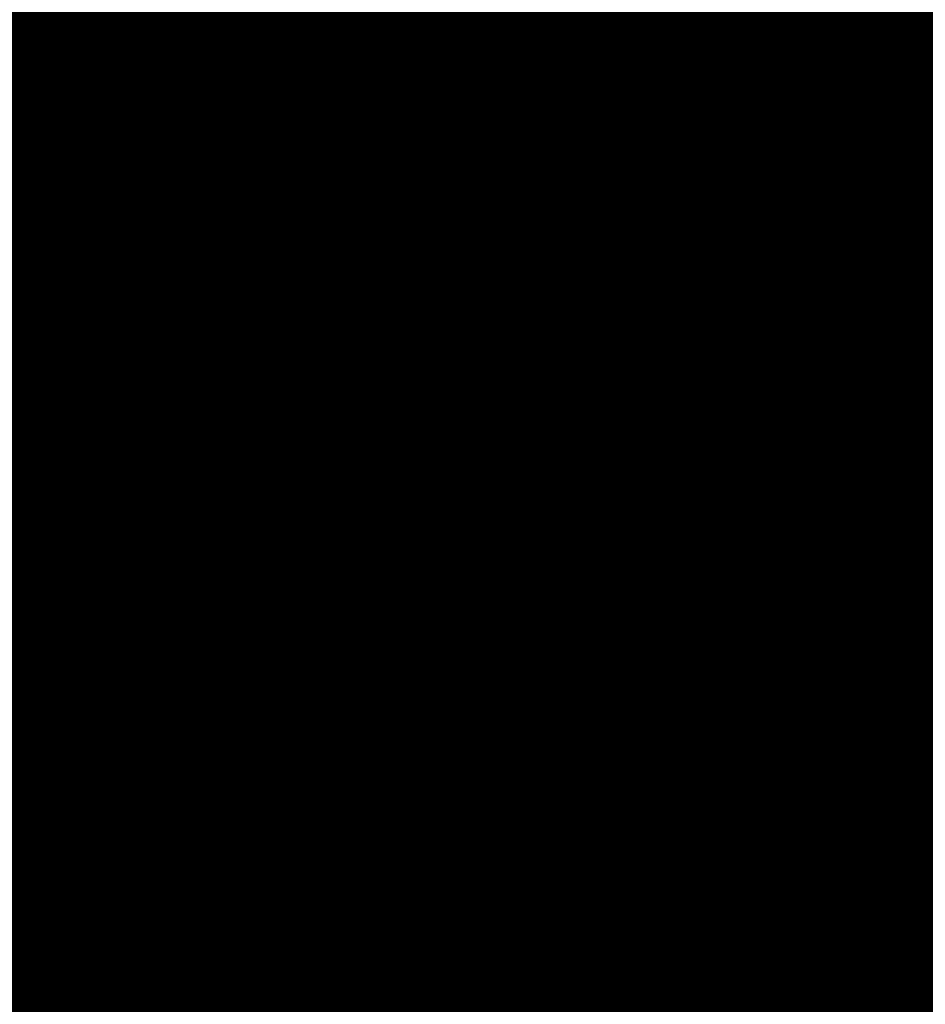
# Model space of a CAD drawing. Units: metres. Extents: x 1042242 to 1063895, y 874596 to 1073073.
# Drawn here: x 1046475 to 1046477, y 1070285 to 1070286 of the extents above; entities that cross this region are included whole.
import ezdxf

# ---------------------------------------------------------------- set-up
doc = ezdxf.new("R2010")
doc.units = ezdxf.units.M
for name, color, linetype in [('AecObjExplode_Layout1_Vport_BA2', 7, 'Continuous'), ('AecObjExplode_Layout1_Vport_C27', 7, 'Continuous'), ('AecObjExplode_Layout1_Vport_C3A', 7, 'Continuous'), ('AecObjExplode_Layout1_Vport_C44', 7, 'Continuous'), ('AecObjExplode_Layout1_Vport_CA5', 7, 'Continuous'), ('AecObjExplode_Layout1_Vport_CA8', 7, 'Continuous'), ('AecObjExplode_Layout1_Vport_CAB', 7, 'Continuous'), ('AecObjExplode_Layout1_Vport_CAE', 7, 'Continuous'), ('C-TOPO-MAJR', 254, 'Continuous'), ('C-TOPO-MINR', 253, 'Continuous')]:
    doc.layers.add(name, color=color, linetype=linetype)
doc.styles.get("Standard").update_dxf_attribs({"font": 'simplex.shx'})

# ---------------------------------------------------------------- blocks, each defined once
blk = doc.blocks.new('AecObjExplode_Layout1_Vport_BA2')
at = {"layer": 'C-TOPO-MINR', "color": 253, "linetype": 'Continuous', "lineweight": -3}
for points, elevation in [([(1046478.2239, 1070288.7753), (1046477.4626, 1070289.1481), (1046476.5328, 1070289.6309), (1046475.5617, 1070290.1368), (1046474.6767, 1070290.5788), (1046474.1163, 1070290.828), (1046473.8249, 1070290.9248), (1046473.7072, 1070290.9359), (1046473.6744, 1070290.9234), (1046473.6503, 1070290.8944), (1046473.6215, 1070290.7969), (1046473.6214, 1070290.5647), (1046473.6872, 1070290.1301), (1046473.8439, 1070289.4617), (1046474.0425, 1070288.7527), (1046474.2392, 1070288.1085), (1046474.3902, 1070287.6342), (1046474.5645, 1070287.2036), (1046474.9903, 1070286.1964), (1046475.636, 1070284.6851), (1046476.4701, 1070282.7423)], 94.2), ([(1046478.2729, 1070287.8729), (1046477.5328, 1070288.2737), (1046476.7562, 1070288.6907), (1046476.0416, 1070289.0497), (1046475.5805, 1070289.2453), (1046475.3322, 1070289.3138), (1046475.2251, 1070289.3132), (1046475.1913, 1070289.2973), (1046475.164, 1070289.2643), (1046475.1313, 1070289.1538), (1046475.1312, 1070288.8904), (1046475.2058, 1070288.3975), (1046475.3835, 1070287.6395), (1046475.6087, 1070286.8354), (1046475.8318, 1070286.1047), (1046476.0031, 1070285.5669), (1046476.1786, 1070285.1283), (1046476.5928, 1070284.1448)], 94.4)]:
    blk.add_lwpolyline(points, dxfattribs=dict(at, elevation=elevation))
at = {"layer": 'C-TOPO-MINR', "color": 253, "linetype": 'Continuous', "lineweight": -3, "insert": (1046488.5841, 1070283.0113, 94.8), "char_height": 80.00003, "width": 323.200126, "attachment_point": 5, "rotation": 21.2732, "bg_fill": 3, "box_fill_scale": 1.0125, "bg_fill_color": 256, "bg_fill_true_color": 13158600, "bg_fill_transparency": 0}
blk.add_mtext('94.80', dxfattribs=at)
at = {"layer": 'C-TOPO-MINR', "color": 253, "linetype": 'Continuous', "lineweight": -3, "insert": (1046513.0197, 1070292.0277, 95.8), "char_height": 80.00003, "width": 323.200126, "attachment_point": 5, "rotation": 342.1636, "bg_fill": 3, "box_fill_scale": 1.0125, "bg_fill_color": 256, "bg_fill_true_color": 13158600, "bg_fill_transparency": 0}
blk.add_mtext('95.80', dxfattribs=at)
at = {"layer": 'C-TOPO-MAJR', "color": 254, "linetype": 'Continuous', "lineweight": -3, "insert": (1046490.2135, 1070336.7333, 92), "char_height": 80.00003, "width": 323.200126, "attachment_point": 5, "rotation": 329.1861, "bg_fill": 3, "box_fill_scale": 1.0125, "bg_fill_color": 256, "bg_fill_true_color": 13158600, "bg_fill_transparency": 0}
blk.add_mtext('92.00', dxfattribs=at)
at = {"layer": 'C-TOPO-MAJR', "color": 254, "linetype": 'Continuous', "lineweight": -3, "insert": (1046536.1695, 1070334.6348, 90), "char_height": 80.00003, "width": 323.200126, "attachment_point": 5, "rotation": 299.5508, "bg_fill": 3, "box_fill_scale": 1.0125, "bg_fill_color": 256, "bg_fill_true_color": 13158600, "bg_fill_transparency": 0}
blk.add_mtext('90.00', dxfattribs=at)
at = {"layer": 'C-TOPO-MAJR', "color": 254, "linetype": 'Continuous', "lineweight": -3, "insert": (1046537.353, 1070335.4713, 89.8), "char_height": 80.00003, "width": 323.200126, "attachment_point": 5, "rotation": 303.9505, "bg_fill": 3, "box_fill_scale": 1.0125, "bg_fill_color": 256, "bg_fill_true_color": 13158600, "bg_fill_transparency": 0}
blk.add_mtext('89.80', dxfattribs=at)
at = {"layer": 'C-TOPO-MAJR', "color": 254, "linetype": 'Continuous', "lineweight": -3, "insert": (1046535.0039, 1070333.811, 90.2), "char_height": 80.00003, "width": 323.200126, "attachment_point": 5, "rotation": 303.0795, "bg_fill": 3, "box_fill_scale": 1.0125, "bg_fill_color": 256, "bg_fill_true_color": 13158600, "bg_fill_transparency": 0}
blk.add_mtext('90.20', dxfattribs=at)
at = {"layer": 'C-TOPO-MINR', "color": 253, "linetype": 'Continuous', "lineweight": -3, "insert": (1046516.3961, 1070324.5737, 92.8), "char_height": 80.00003, "width": 323.200126, "attachment_point": 5, "rotation": 10.7974, "bg_fill": 3, "box_fill_scale": 1.0125, "bg_fill_color": 256, "bg_fill_true_color": 13158600, "bg_fill_transparency": 0}
blk.add_mtext('92.80', dxfattribs=at)
at = {"layer": 'C-TOPO-MAJR', "color": 254, "linetype": 'Continuous', "lineweight": -3, "insert": (1046516.6517, 1070322.2874, 93), "char_height": 80.00003, "width": 323.200126, "attachment_point": 5, "rotation": 24.1015, "bg_fill": 3, "box_fill_scale": 1.0125, "bg_fill_color": 256, "bg_fill_true_color": 13158600, "bg_fill_transparency": 0}
blk.add_mtext('93.00', dxfattribs=at)
at = {"layer": 'C-TOPO-MINR', "color": 253, "linetype": 'Continuous', "lineweight": -3, "insert": (1046517.4555, 1070311.3055, 93.8), "char_height": 80.00003, "width": 323.200126, "attachment_point": 5, "rotation": 353.4132, "bg_fill": 3, "box_fill_scale": 1.0125, "bg_fill_color": 256, "bg_fill_true_color": 13158600, "bg_fill_transparency": 0}
blk.add_mtext('93.80', dxfattribs=at)
at = {"layer": 'C-TOPO-MINR', "color": 253, "linetype": 'Continuous', "lineweight": -3, "insert": (1046489.8628, 1070304.9539, 93.2), "char_height": 80.00003, "width": 323.200126, "attachment_point": 5, "rotation": 50.9441, "bg_fill": 3, "box_fill_scale": 1.0125, "bg_fill_color": 256, "bg_fill_true_color": 13158600, "bg_fill_transparency": 0}
blk.add_mtext('93.20', dxfattribs=at)
at = {"layer": 'C-TOPO-MINR', "color": 253, "linetype": 'Continuous', "lineweight": -3, "insert": (1046482.1178, 1070295.8271, 93.6), "char_height": 80.00003, "width": 323.200126, "attachment_point": 5, "rotation": 10.764, "bg_fill": 3, "box_fill_scale": 1.0125, "bg_fill_color": 256, "bg_fill_true_color": 13158600, "bg_fill_transparency": 0}
blk.add_mtext('93.60', dxfattribs=at)
at = {"layer": 'C-TOPO-MAJR', "color": 254, "linetype": 'Continuous', "lineweight": -3, "insert": (1046485.5389, 1070290.8637, 94), "char_height": 80.00003, "width": 323.200126, "attachment_point": 5, "rotation": 23.9593, "bg_fill": 3, "box_fill_scale": 1.0125, "bg_fill_color": 256, "bg_fill_true_color": 13158600, "bg_fill_transparency": 0}
blk.add_mtext('94.00', dxfattribs=at)
at = {"layer": 'C-TOPO-MINR', "color": 253, "linetype": 'Continuous', "lineweight": -3, "insert": (1046480.3385, 1070301.9932, 93.2), "char_height": 80.00003, "width": 323.200126, "attachment_point": 5, "rotation": 12.2914, "bg_fill": 3, "box_fill_scale": 1.0125, "bg_fill_color": 256, "bg_fill_true_color": 13158600, "bg_fill_transparency": 0}
blk.add_mtext('93.20', dxfattribs=at)
at = {"layer": 'C-TOPO-MINR', "color": 253, "linetype": 'Continuous', "lineweight": -3, "insert": (1046475.2518, 1070309.3944, 92.8), "char_height": 80.00003, "width": 323.200126, "attachment_point": 5, "rotation": 41.1074, "bg_fill": 3, "box_fill_scale": 1.0125, "bg_fill_color": 256, "bg_fill_true_color": 13158600, "bg_fill_transparency": 0}
blk.add_mtext('92.80', dxfattribs=at)
at = {"layer": 'C-TOPO-MINR', "color": 253, "linetype": 'Continuous', "lineweight": -3, "insert": (1046544.0896, 1070290.8279, 92.8), "char_height": 80.00003, "width": 323.200126, "attachment_point": 5, "rotation": 356.6032, "bg_fill": 3, "box_fill_scale": 1.0125, "bg_fill_color": 256, "bg_fill_true_color": 13158600, "bg_fill_transparency": 0}
blk.add_mtext('92.80', dxfattribs=at)
at = {"layer": 'C-TOPO-MINR', "color": 253, "linetype": 'Continuous', "lineweight": -3, "insert": (1046545.9227, 1070296.4652, 92.4), "char_height": 80.00003, "width": 323.200126, "attachment_point": 5, "rotation": 8.7234, "bg_fill": 3, "box_fill_scale": 1.0125, "bg_fill_color": 256, "bg_fill_true_color": 13158600, "bg_fill_transparency": 0}
blk.add_mtext('92.40', dxfattribs=at)
at = {"layer": 'C-TOPO-MAJR', "color": 254, "linetype": 'Continuous', "lineweight": -3, "insert": (1046546.996, 1070300.5967, 92), "char_height": 80.00003, "width": 323.200126, "attachment_point": 5, "rotation": 12.2648, "bg_fill": 3, "box_fill_scale": 1.0125, "bg_fill_color": 256, "bg_fill_true_color": 13158600, "bg_fill_transparency": 0}
blk.add_mtext('92.00', dxfattribs=at)
at = {"layer": 'C-TOPO-MINR', "color": 253, "linetype": 'Continuous', "lineweight": -3, "insert": (1046530.3199, 1070296.2135, 95.4), "char_height": 80.00003, "width": 323.200126, "attachment_point": 5, "rotation": 309.4774, "bg_fill": 3, "box_fill_scale": 1.0125, "bg_fill_color": 256, "bg_fill_true_color": 13158600, "bg_fill_transparency": 0}
blk.add_mtext('95.40', dxfattribs=at)
at = {"layer": 'C-TOPO-MAJR', "color": 254, "linetype": 'Continuous', "lineweight": -3, "insert": (1046525.1737, 1070290.6101, 96), "char_height": 80.00003, "width": 323.200126, "attachment_point": 5, "rotation": 321.3027, "bg_fill": 3, "box_fill_scale": 1.0125, "bg_fill_color": 256, "bg_fill_true_color": 13158600, "bg_fill_transparency": 0}
blk.add_mtext('96.00', dxfattribs=at)
at = {"layer": 'C-TOPO-MINR', "color": 253, "linetype": 'Continuous', "lineweight": -3, "insert": (1046492.4347, 1070300.5871, 93.6), "char_height": 80.00003, "width": 323.200126, "attachment_point": 5, "rotation": 50.9309, "bg_fill": 3, "box_fill_scale": 1.0125, "bg_fill_color": 256, "bg_fill_true_color": 13158600, "bg_fill_transparency": 0}
blk.add_mtext('93.60', dxfattribs=at)
at = {"layer": 'C-TOPO-MINR', "color": 253, "linetype": 'Continuous', "lineweight": -3, "insert": (1046534.9356, 1070266.4555, 95.8), "char_height": 80.00003, "width": 323.200126, "attachment_point": 5, "rotation": 31.1813, "bg_fill": 3, "box_fill_scale": 1.0125, "bg_fill_color": 256, "bg_fill_true_color": 13158600, "bg_fill_transparency": 0}
blk.add_mtext('95.80', dxfattribs=at)
at = {"layer": 'C-TOPO-MINR', "color": 253, "linetype": 'Continuous', "lineweight": -3}
for points, elevation in [([(1046478.2239, 1070288.7753), (1046477.4626, 1070289.1481), (1046476.5328, 1070289.6309), (1046475.5617, 1070290.1368), (1046474.6767, 1070290.5788), (1046474.1163, 1070290.828), (1046473.8249, 1070290.9248), (1046473.7072, 1070290.9359), (1046473.6744, 1070290.9234), (1046473.6503, 1070290.8944), (1046473.6215, 1070290.7969), (1046473.6214, 1070290.5647), (1046473.6872, 1070290.1301), (1046473.8439, 1070289.4617), (1046474.0425, 1070288.7527), (1046474.2392, 1070288.1085), (1046474.3902, 1070287.6342), (1046474.5645, 1070287.2036), (1046474.9903, 1070286.1964), (1046475.636, 1070284.6851), (1046476.4701, 1070282.7423)], 94.2), ([(1046478.2729, 1070287.8729), (1046477.5328, 1070288.2737), (1046476.7562, 1070288.6907), (1046476.0416, 1070289.0497), (1046475.5805, 1070289.2453), (1046475.3322, 1070289.3138), (1046475.2251, 1070289.3132), (1046475.1913, 1070289.2973), (1046475.164, 1070289.2643), (1046475.1313, 1070289.1538), (1046475.1312, 1070288.8904), (1046475.2058, 1070288.3975), (1046475.3835, 1070287.6395), (1046475.6087, 1070286.8354), (1046475.8318, 1070286.1047), (1046476.0031, 1070285.5669), (1046476.1786, 1070285.1283), (1046476.5928, 1070284.1448)], 94.4)]:
    blk.add_lwpolyline(points, dxfattribs=dict(at, elevation=elevation))
blk = doc.blocks.new('AecObjExplode_Layout1_Vport_C27')
at = {"layer": 'C-TOPO-MINR', "color": 253, "linetype": 'Continuous', "lineweight": -3}
for points, elevation in [([(1046478.2239, 1070288.7753), (1046477.4626, 1070289.1481), (1046476.5328, 1070289.6309), (1046475.5617, 1070290.1368), (1046474.6767, 1070290.5788), (1046474.1163, 1070290.828), (1046473.8249, 1070290.9248), (1046473.7072, 1070290.9359), (1046473.6744, 1070290.9234), (1046473.6503, 1070290.8944), (1046473.6215, 1070290.7969), (1046473.6214, 1070290.5647), (1046473.6872, 1070290.1301), (1046473.8439, 1070289.4617), (1046474.0425, 1070288.7527), (1046474.2392, 1070288.1085), (1046474.3902, 1070287.6342), (1046474.5645, 1070287.2036), (1046474.9903, 1070286.1964), (1046475.636, 1070284.6851), (1046476.4701, 1070282.7423)], 94.2), ([(1046478.2239, 1070288.7753), (1046477.4626, 1070289.1481), (1046476.5328, 1070289.6309), (1046475.5617, 1070290.1368), (1046474.6767, 1070290.5788), (1046474.1163, 1070290.828), (1046473.8249, 1070290.9248), (1046473.7072, 1070290.9359), (1046473.6744, 1070290.9234), (1046473.6503, 1070290.8944), (1046473.6215, 1070290.7969), (1046473.6214, 1070290.5647), (1046473.6872, 1070290.1301), (1046473.8439, 1070289.4617), (1046474.0425, 1070288.7527), (1046474.2392, 1070288.1085), (1046474.3902, 1070287.6342), (1046474.5645, 1070287.2036), (1046474.9903, 1070286.1964), (1046475.636, 1070284.6851), (1046476.4701, 1070282.7423)], 94.2), ([(1046478.2729, 1070287.8729), (1046477.5328, 1070288.2737), (1046476.7562, 1070288.6907), (1046476.0416, 1070289.0497), (1046475.5805, 1070289.2453), (1046475.3322, 1070289.3138), (1046475.2251, 1070289.3132), (1046475.1913, 1070289.2973), (1046475.164, 1070289.2643), (1046475.1313, 1070289.1538), (1046475.1312, 1070288.8904), (1046475.2058, 1070288.3975), (1046475.3835, 1070287.6395), (1046475.6087, 1070286.8354), (1046475.8318, 1070286.1047), (1046476.0031, 1070285.5669), (1046476.1786, 1070285.1283), (1046476.5928, 1070284.1448)], 94.4), ([(1046478.2729, 1070287.8729), (1046477.5328, 1070288.2737), (1046476.7562, 1070288.6907), (1046476.0416, 1070289.0497), (1046475.5805, 1070289.2453), (1046475.3322, 1070289.3138), (1046475.2251, 1070289.3132), (1046475.1913, 1070289.2973), (1046475.164, 1070289.2643), (1046475.1313, 1070289.1538), (1046475.1312, 1070288.8904), (1046475.2058, 1070288.3975), (1046475.3835, 1070287.6395), (1046475.6087, 1070286.8354), (1046475.8318, 1070286.1047), (1046476.0031, 1070285.5669), (1046476.1786, 1070285.1283), (1046476.5928, 1070284.1448)], 94.4)]:
    blk.add_lwpolyline(points, dxfattribs=dict(at, elevation=elevation))
blk = doc.blocks.new('AecObjExplode_Layout1_Vport_C3A')
at = {"layer": 'C-TOPO-MINR', "color": 253, "linetype": 'Continuous', "lineweight": -3}
for points, elevation in [([(1046478.2239, 1070288.7753), (1046477.4626, 1070289.1481), (1046476.5328, 1070289.6309), (1046475.5617, 1070290.1368), (1046474.6767, 1070290.5788), (1046474.1163, 1070290.828), (1046473.8249, 1070290.9248), (1046473.7072, 1070290.9359), (1046473.6744, 1070290.9234), (1046473.6503, 1070290.8944), (1046473.6215, 1070290.7969), (1046473.6214, 1070290.5647), (1046473.6872, 1070290.1301), (1046473.8439, 1070289.4617), (1046474.0425, 1070288.7527), (1046474.2392, 1070288.1085), (1046474.3902, 1070287.6342), (1046474.5645, 1070287.2036), (1046474.9903, 1070286.1964), (1046475.636, 1070284.6851), (1046476.4701, 1070282.7423)], 94.2), ([(1046478.2729, 1070287.8729), (1046477.5328, 1070288.2737), (1046476.7562, 1070288.6907), (1046476.0416, 1070289.0497), (1046475.5805, 1070289.2453), (1046475.3322, 1070289.3138), (1046475.2251, 1070289.3132), (1046475.1913, 1070289.2973), (1046475.164, 1070289.2643), (1046475.1313, 1070289.1538), (1046475.1312, 1070288.8904), (1046475.2058, 1070288.3975), (1046475.3835, 1070287.6395), (1046475.6087, 1070286.8354), (1046475.8318, 1070286.1047), (1046476.0031, 1070285.5669), (1046476.1786, 1070285.1283), (1046476.5928, 1070284.1448)], 94.4)]:
    blk.add_lwpolyline(points, dxfattribs=dict(at, elevation=elevation))
at = {"layer": 'C-TOPO-MINR', "color": 253, "linetype": 'Continuous', "lineweight": -3, "insert": (1046488.5841, 1070283.0113, 94.8), "char_height": 80.00003, "width": 323.200126, "attachment_point": 5, "rotation": 21.2732, "bg_fill": 3, "box_fill_scale": 1.0125, "bg_fill_color": 256, "bg_fill_true_color": 13158600, "bg_fill_transparency": 0}
blk.add_mtext('94.80', dxfattribs=at)
at = {"layer": 'C-TOPO-MINR', "color": 253, "linetype": 'Continuous', "lineweight": -3, "insert": (1046513.0197, 1070292.0277, 95.8), "char_height": 80.00003, "width": 323.200126, "attachment_point": 5, "rotation": 342.1636, "bg_fill": 3, "box_fill_scale": 1.0125, "bg_fill_color": 256, "bg_fill_true_color": 13158600, "bg_fill_transparency": 0}
blk.add_mtext('95.80', dxfattribs=at)
at = {"layer": 'C-TOPO-MAJR', "color": 254, "linetype": 'Continuous', "lineweight": -3, "insert": (1046490.2135, 1070336.7333, 92), "char_height": 80.00003, "width": 323.200126, "attachment_point": 5, "rotation": 329.1861, "bg_fill": 3, "box_fill_scale": 1.0125, "bg_fill_color": 256, "bg_fill_true_color": 13158600, "bg_fill_transparency": 0}
blk.add_mtext('92.00', dxfattribs=at)
at = {"layer": 'C-TOPO-MAJR', "color": 254, "linetype": 'Continuous', "lineweight": -3, "insert": (1046536.1695, 1070334.6348, 90), "char_height": 80.00003, "width": 323.200126, "attachment_point": 5, "rotation": 299.5508, "bg_fill": 3, "box_fill_scale": 1.0125, "bg_fill_color": 256, "bg_fill_true_color": 13158600, "bg_fill_transparency": 0}
blk.add_mtext('90.00', dxfattribs=at)
at = {"layer": 'C-TOPO-MAJR', "color": 254, "linetype": 'Continuous', "lineweight": -3, "insert": (1046537.353, 1070335.4713, 89.8), "char_height": 80.00003, "width": 323.200126, "attachment_point": 5, "rotation": 303.9505, "bg_fill": 3, "box_fill_scale": 1.0125, "bg_fill_color": 256, "bg_fill_true_color": 13158600, "bg_fill_transparency": 0}
blk.add_mtext('89.80', dxfattribs=at)
at = {"layer": 'C-TOPO-MAJR', "color": 254, "linetype": 'Continuous', "lineweight": -3, "insert": (1046535.0039, 1070333.811, 90.2), "char_height": 80.00003, "width": 323.200126, "attachment_point": 5, "rotation": 303.0795, "bg_fill": 3, "box_fill_scale": 1.0125, "bg_fill_color": 256, "bg_fill_true_color": 13158600, "bg_fill_transparency": 0}
blk.add_mtext('90.20', dxfattribs=at)
at = {"layer": 'C-TOPO-MINR', "color": 253, "linetype": 'Continuous', "lineweight": -3, "insert": (1046516.3961, 1070324.5737, 92.8), "char_height": 80.00003, "width": 323.200126, "attachment_point": 5, "rotation": 10.7974, "bg_fill": 3, "box_fill_scale": 1.0125, "bg_fill_color": 256, "bg_fill_true_color": 13158600, "bg_fill_transparency": 0}
blk.add_mtext('92.80', dxfattribs=at)
at = {"layer": 'C-TOPO-MAJR', "color": 254, "linetype": 'Continuous', "lineweight": -3, "insert": (1046516.6517, 1070322.2874, 93), "char_height": 80.00003, "width": 323.200126, "attachment_point": 5, "rotation": 24.1015, "bg_fill": 3, "box_fill_scale": 1.0125, "bg_fill_color": 256, "bg_fill_true_color": 13158600, "bg_fill_transparency": 0}
blk.add_mtext('93.00', dxfattribs=at)
at = {"layer": 'C-TOPO-MINR', "color": 253, "linetype": 'Continuous', "lineweight": -3, "insert": (1046517.4555, 1070311.3055, 93.8), "char_height": 80.00003, "width": 323.200126, "attachment_point": 5, "rotation": 353.4132, "bg_fill": 3, "box_fill_scale": 1.0125, "bg_fill_color": 256, "bg_fill_true_color": 13158600, "bg_fill_transparency": 0}
blk.add_mtext('93.80', dxfattribs=at)
at = {"layer": 'C-TOPO-MINR', "color": 253, "linetype": 'Continuous', "lineweight": -3, "insert": (1046489.8628, 1070304.9539, 93.2), "char_height": 80.00003, "width": 323.200126, "attachment_point": 5, "rotation": 50.9441, "bg_fill": 3, "box_fill_scale": 1.0125, "bg_fill_color": 256, "bg_fill_true_color": 13158600, "bg_fill_transparency": 0}
blk.add_mtext('93.20', dxfattribs=at)
at = {"layer": 'C-TOPO-MINR', "color": 253, "linetype": 'Continuous', "lineweight": -3, "insert": (1046482.1178, 1070295.8271, 93.6), "char_height": 80.00003, "width": 323.200126, "attachment_point": 5, "rotation": 10.764, "bg_fill": 3, "box_fill_scale": 1.0125, "bg_fill_color": 256, "bg_fill_true_color": 13158600, "bg_fill_transparency": 0}
blk.add_mtext('93.60', dxfattribs=at)
at = {"layer": 'C-TOPO-MAJR', "color": 254, "linetype": 'Continuous', "lineweight": -3, "insert": (1046485.5389, 1070290.8637, 94), "char_height": 80.00003, "width": 323.200126, "attachment_point": 5, "rotation": 23.9593, "bg_fill": 3, "box_fill_scale": 1.0125, "bg_fill_color": 256, "bg_fill_true_color": 13158600, "bg_fill_transparency": 0}
blk.add_mtext('94.00', dxfattribs=at)
at = {"layer": 'C-TOPO-MINR', "color": 253, "linetype": 'Continuous', "lineweight": -3, "insert": (1046480.3385, 1070301.9932, 93.2), "char_height": 80.00003, "width": 323.200126, "attachment_point": 5, "rotation": 12.2914, "bg_fill": 3, "box_fill_scale": 1.0125, "bg_fill_color": 256, "bg_fill_true_color": 13158600, "bg_fill_transparency": 0}
blk.add_mtext('93.20', dxfattribs=at)
at = {"layer": 'C-TOPO-MINR', "color": 253, "linetype": 'Continuous', "lineweight": -3, "insert": (1046475.2518, 1070309.3944, 92.8), "char_height": 80.00003, "width": 323.200126, "attachment_point": 5, "rotation": 41.1074, "bg_fill": 3, "box_fill_scale": 1.0125, "bg_fill_color": 256, "bg_fill_true_color": 13158600, "bg_fill_transparency": 0}
blk.add_mtext('92.80', dxfattribs=at)
at = {"layer": 'C-TOPO-MINR', "color": 253, "linetype": 'Continuous', "lineweight": -3, "insert": (1046544.0896, 1070290.8279, 92.8), "char_height": 80.00003, "width": 323.200126, "attachment_point": 5, "rotation": 356.6032, "bg_fill": 3, "box_fill_scale": 1.0125, "bg_fill_color": 256, "bg_fill_true_color": 13158600, "bg_fill_transparency": 0}
blk.add_mtext('92.80', dxfattribs=at)
at = {"layer": 'C-TOPO-MINR', "color": 253, "linetype": 'Continuous', "lineweight": -3, "insert": (1046545.9227, 1070296.4652, 92.4), "char_height": 80.00003, "width": 323.200126, "attachment_point": 5, "rotation": 8.7234, "bg_fill": 3, "box_fill_scale": 1.0125, "bg_fill_color": 256, "bg_fill_true_color": 13158600, "bg_fill_transparency": 0}
blk.add_mtext('92.40', dxfattribs=at)
at = {"layer": 'C-TOPO-MAJR', "color": 254, "linetype": 'Continuous', "lineweight": -3, "insert": (1046546.996, 1070300.5967, 92), "char_height": 80.00003, "width": 323.200126, "attachment_point": 5, "rotation": 12.2648, "bg_fill": 3, "box_fill_scale": 1.0125, "bg_fill_color": 256, "bg_fill_true_color": 13158600, "bg_fill_transparency": 0}
blk.add_mtext('92.00', dxfattribs=at)
at = {"layer": 'C-TOPO-MINR', "color": 253, "linetype": 'Continuous', "lineweight": -3, "insert": (1046530.3199, 1070296.2135, 95.4), "char_height": 80.00003, "width": 323.200126, "attachment_point": 5, "rotation": 309.4774, "bg_fill": 3, "box_fill_scale": 1.0125, "bg_fill_color": 256, "bg_fill_true_color": 13158600, "bg_fill_transparency": 0}
blk.add_mtext('95.40', dxfattribs=at)
at = {"layer": 'C-TOPO-MAJR', "color": 254, "linetype": 'Continuous', "lineweight": -3, "insert": (1046525.1737, 1070290.6101, 96), "char_height": 80.00003, "width": 323.200126, "attachment_point": 5, "rotation": 321.3027, "bg_fill": 3, "box_fill_scale": 1.0125, "bg_fill_color": 256, "bg_fill_true_color": 13158600, "bg_fill_transparency": 0}
blk.add_mtext('96.00', dxfattribs=at)
at = {"layer": 'C-TOPO-MINR', "color": 253, "linetype": 'Continuous', "lineweight": -3, "insert": (1046492.4347, 1070300.5871, 93.6), "char_height": 80.00003, "width": 323.200126, "attachment_point": 5, "rotation": 50.9309, "bg_fill": 3, "box_fill_scale": 1.0125, "bg_fill_color": 256, "bg_fill_true_color": 13158600, "bg_fill_transparency": 0}
blk.add_mtext('93.60', dxfattribs=at)
at = {"layer": 'C-TOPO-MINR', "color": 253, "linetype": 'Continuous', "lineweight": -3, "insert": (1046534.9356, 1070266.4555, 95.8), "char_height": 80.00003, "width": 323.200126, "attachment_point": 5, "rotation": 31.1813, "bg_fill": 3, "box_fill_scale": 1.0125, "bg_fill_color": 256, "bg_fill_true_color": 13158600, "bg_fill_transparency": 0}
blk.add_mtext('95.80', dxfattribs=at)
at = {"layer": 'C-TOPO-MINR', "color": 253, "linetype": 'Continuous', "lineweight": -3}
for points, elevation in [([(1046478.2239, 1070288.7753), (1046477.4626, 1070289.1481), (1046476.5328, 1070289.6309), (1046475.5617, 1070290.1368), (1046474.6767, 1070290.5788), (1046474.1163, 1070290.828), (1046473.8249, 1070290.9248), (1046473.7072, 1070290.9359), (1046473.6744, 1070290.9234), (1046473.6503, 1070290.8944), (1046473.6215, 1070290.7969), (1046473.6214, 1070290.5647), (1046473.6872, 1070290.1301), (1046473.8439, 1070289.4617), (1046474.0425, 1070288.7527), (1046474.2392, 1070288.1085), (1046474.3902, 1070287.6342), (1046474.5645, 1070287.2036), (1046474.9903, 1070286.1964), (1046475.636, 1070284.6851), (1046476.4701, 1070282.7423)], 94.2), ([(1046478.2729, 1070287.8729), (1046477.5328, 1070288.2737), (1046476.7562, 1070288.6907), (1046476.0416, 1070289.0497), (1046475.5805, 1070289.2453), (1046475.3322, 1070289.3138), (1046475.2251, 1070289.3132), (1046475.1913, 1070289.2973), (1046475.164, 1070289.2643), (1046475.1313, 1070289.1538), (1046475.1312, 1070288.8904), (1046475.2058, 1070288.3975), (1046475.3835, 1070287.6395), (1046475.6087, 1070286.8354), (1046475.8318, 1070286.1047), (1046476.0031, 1070285.5669), (1046476.1786, 1070285.1283), (1046476.5928, 1070284.1448)], 94.4)]:
    blk.add_lwpolyline(points, dxfattribs=dict(at, elevation=elevation))
blk = doc.blocks.new('AecObjExplode_Layout1_Vport_C44')
at = {"layer": 'C-TOPO-MINR', "color": 253, "linetype": 'Continuous', "lineweight": -3}
for points, elevation in [([(1046478.2239, 1070288.7753), (1046477.4626, 1070289.1481), (1046476.5328, 1070289.6309), (1046475.5617, 1070290.1368), (1046474.6767, 1070290.5788), (1046474.1163, 1070290.828), (1046473.8249, 1070290.9248), (1046473.7072, 1070290.9359), (1046473.6744, 1070290.9234), (1046473.6503, 1070290.8944), (1046473.6215, 1070290.7969), (1046473.6214, 1070290.5647), (1046473.6872, 1070290.1301), (1046473.8439, 1070289.4617), (1046474.0425, 1070288.7527), (1046474.2392, 1070288.1085), (1046474.3902, 1070287.6342), (1046474.5645, 1070287.2036), (1046474.9903, 1070286.1964), (1046475.636, 1070284.6851), (1046476.4701, 1070282.7423)], 94.2), ([(1046478.2239, 1070288.7753), (1046477.4626, 1070289.1481), (1046476.5328, 1070289.6309), (1046475.5617, 1070290.1368), (1046474.6767, 1070290.5788), (1046474.1163, 1070290.828), (1046473.8249, 1070290.9248), (1046473.7072, 1070290.9359), (1046473.6744, 1070290.9234), (1046473.6503, 1070290.8944), (1046473.6215, 1070290.7969), (1046473.6214, 1070290.5647), (1046473.6872, 1070290.1301), (1046473.8439, 1070289.4617), (1046474.0425, 1070288.7527), (1046474.2392, 1070288.1085), (1046474.3902, 1070287.6342), (1046474.5645, 1070287.2036), (1046474.9903, 1070286.1964), (1046475.636, 1070284.6851), (1046476.4701, 1070282.7423)], 94.2), ([(1046478.2729, 1070287.8729), (1046477.5328, 1070288.2737), (1046476.7562, 1070288.6907), (1046476.0416, 1070289.0497), (1046475.5805, 1070289.2453), (1046475.3322, 1070289.3138), (1046475.2251, 1070289.3132), (1046475.1913, 1070289.2973), (1046475.164, 1070289.2643), (1046475.1313, 1070289.1538), (1046475.1312, 1070288.8904), (1046475.2058, 1070288.3975), (1046475.3835, 1070287.6395), (1046475.6087, 1070286.8354), (1046475.8318, 1070286.1047), (1046476.0031, 1070285.5669), (1046476.1786, 1070285.1283), (1046476.5928, 1070284.1448)], 94.4), ([(1046478.2729, 1070287.8729), (1046477.5328, 1070288.2737), (1046476.7562, 1070288.6907), (1046476.0416, 1070289.0497), (1046475.5805, 1070289.2453), (1046475.3322, 1070289.3138), (1046475.2251, 1070289.3132), (1046475.1913, 1070289.2973), (1046475.164, 1070289.2643), (1046475.1313, 1070289.1538), (1046475.1312, 1070288.8904), (1046475.2058, 1070288.3975), (1046475.3835, 1070287.6395), (1046475.6087, 1070286.8354), (1046475.8318, 1070286.1047), (1046476.0031, 1070285.5669), (1046476.1786, 1070285.1283), (1046476.5928, 1070284.1448)], 94.4)]:
    blk.add_lwpolyline(points, dxfattribs=dict(at, elevation=elevation))
blk = doc.blocks.new('AecObjExplode_Layout1_Vport_CA5')
at = {"layer": 'C-TOPO-MINR', "color": 253, "linetype": 'Continuous', "lineweight": -3}
for points, elevation in [([(1046478.2239, 1070288.7753), (1046477.4626, 1070289.1481), (1046476.5328, 1070289.6309), (1046475.5617, 1070290.1368), (1046474.6767, 1070290.5788), (1046474.1163, 1070290.828), (1046473.8249, 1070290.9248), (1046473.7072, 1070290.9359), (1046473.6744, 1070290.9234), (1046473.6503, 1070290.8944), (1046473.6215, 1070290.7969), (1046473.6214, 1070290.5647), (1046473.6872, 1070290.1301), (1046473.8439, 1070289.4617), (1046474.0425, 1070288.7527), (1046474.2392, 1070288.1085), (1046474.3902, 1070287.6342), (1046474.5645, 1070287.2036), (1046474.9903, 1070286.1964), (1046475.636, 1070284.6851), (1046476.4701, 1070282.7423)], 94.2), ([(1046478.2239, 1070288.7753), (1046477.4626, 1070289.1481), (1046476.5328, 1070289.6309), (1046475.5617, 1070290.1368), (1046474.6767, 1070290.5788), (1046474.1163, 1070290.828), (1046473.8249, 1070290.9248), (1046473.7072, 1070290.9359), (1046473.6744, 1070290.9234), (1046473.6503, 1070290.8944), (1046473.6215, 1070290.7969), (1046473.6214, 1070290.5647), (1046473.6872, 1070290.1301), (1046473.8439, 1070289.4617), (1046474.0425, 1070288.7527), (1046474.2392, 1070288.1085), (1046474.3902, 1070287.6342), (1046474.5645, 1070287.2036), (1046474.9903, 1070286.1964), (1046475.636, 1070284.6851), (1046476.4701, 1070282.7423)], 94.2), ([(1046478.2729, 1070287.8729), (1046477.5328, 1070288.2737), (1046476.7562, 1070288.6907), (1046476.0416, 1070289.0497), (1046475.5805, 1070289.2453), (1046475.3322, 1070289.3138), (1046475.2251, 1070289.3132), (1046475.1913, 1070289.2973), (1046475.164, 1070289.2643), (1046475.1313, 1070289.1538), (1046475.1312, 1070288.8904), (1046475.2058, 1070288.3975), (1046475.3835, 1070287.6395), (1046475.6087, 1070286.8354), (1046475.8318, 1070286.1047), (1046476.0031, 1070285.5669), (1046476.1786, 1070285.1283), (1046476.5928, 1070284.1448)], 94.4), ([(1046478.2729, 1070287.8729), (1046477.5328, 1070288.2737), (1046476.7562, 1070288.6907), (1046476.0416, 1070289.0497), (1046475.5805, 1070289.2453), (1046475.3322, 1070289.3138), (1046475.2251, 1070289.3132), (1046475.1913, 1070289.2973), (1046475.164, 1070289.2643), (1046475.1313, 1070289.1538), (1046475.1312, 1070288.8904), (1046475.2058, 1070288.3975), (1046475.3835, 1070287.6395), (1046475.6087, 1070286.8354), (1046475.8318, 1070286.1047), (1046476.0031, 1070285.5669), (1046476.1786, 1070285.1283), (1046476.5928, 1070284.1448)], 94.4)]:
    blk.add_lwpolyline(points, dxfattribs=dict(at, elevation=elevation))
blk = doc.blocks.new('AecObjExplode_Layout1_Vport_CA8')
at = {"layer": 'C-TOPO-MINR', "color": 253, "linetype": 'Continuous', "lineweight": -3}
for points, elevation in [([(1046478.2239, 1070288.7753), (1046477.4626, 1070289.1481), (1046476.5328, 1070289.6309), (1046475.5617, 1070290.1368), (1046474.6767, 1070290.5788), (1046474.1163, 1070290.828), (1046473.8249, 1070290.9248), (1046473.7072, 1070290.9359), (1046473.6744, 1070290.9234), (1046473.6503, 1070290.8944), (1046473.6215, 1070290.7969), (1046473.6214, 1070290.5647), (1046473.6872, 1070290.1301), (1046473.8439, 1070289.4617), (1046474.0425, 1070288.7527), (1046474.2392, 1070288.1085), (1046474.3902, 1070287.6342), (1046474.5645, 1070287.2036), (1046474.9903, 1070286.1964), (1046475.636, 1070284.6851), (1046476.4701, 1070282.7423)], 94.2), ([(1046478.2239, 1070288.7753), (1046477.4626, 1070289.1481), (1046476.5328, 1070289.6309), (1046475.5617, 1070290.1368), (1046474.6767, 1070290.5788), (1046474.1163, 1070290.828), (1046473.8249, 1070290.9248), (1046473.7072, 1070290.9359), (1046473.6744, 1070290.9234), (1046473.6503, 1070290.8944), (1046473.6215, 1070290.7969), (1046473.6214, 1070290.5647), (1046473.6872, 1070290.1301), (1046473.8439, 1070289.4617), (1046474.0425, 1070288.7527), (1046474.2392, 1070288.1085), (1046474.3902, 1070287.6342), (1046474.5645, 1070287.2036), (1046474.9903, 1070286.1964), (1046475.636, 1070284.6851), (1046476.4701, 1070282.7423)], 94.2), ([(1046478.2729, 1070287.8729), (1046477.5328, 1070288.2737), (1046476.7562, 1070288.6907), (1046476.0416, 1070289.0497), (1046475.5805, 1070289.2453), (1046475.3322, 1070289.3138), (1046475.2251, 1070289.3132), (1046475.1913, 1070289.2973), (1046475.164, 1070289.2643), (1046475.1313, 1070289.1538), (1046475.1312, 1070288.8904), (1046475.2058, 1070288.3975), (1046475.3835, 1070287.6395), (1046475.6087, 1070286.8354), (1046475.8318, 1070286.1047), (1046476.0031, 1070285.5669), (1046476.1786, 1070285.1283), (1046476.5928, 1070284.1448)], 94.4), ([(1046478.2729, 1070287.8729), (1046477.5328, 1070288.2737), (1046476.7562, 1070288.6907), (1046476.0416, 1070289.0497), (1046475.5805, 1070289.2453), (1046475.3322, 1070289.3138), (1046475.2251, 1070289.3132), (1046475.1913, 1070289.2973), (1046475.164, 1070289.2643), (1046475.1313, 1070289.1538), (1046475.1312, 1070288.8904), (1046475.2058, 1070288.3975), (1046475.3835, 1070287.6395), (1046475.6087, 1070286.8354), (1046475.8318, 1070286.1047), (1046476.0031, 1070285.5669), (1046476.1786, 1070285.1283), (1046476.5928, 1070284.1448)], 94.4)]:
    blk.add_lwpolyline(points, dxfattribs=dict(at, elevation=elevation))
blk = doc.blocks.new('AecObjExplode_Layout1_Vport_CAB')
at = {"layer": 'C-TOPO-MINR', "color": 253, "linetype": 'Continuous', "lineweight": -3}
for points, elevation in [([(1046478.2239, 1070288.7753), (1046477.4626, 1070289.1481), (1046476.5328, 1070289.6309), (1046475.5617, 1070290.1368), (1046474.6767, 1070290.5788), (1046474.1163, 1070290.828), (1046473.8249, 1070290.9248), (1046473.7072, 1070290.9359), (1046473.6744, 1070290.9234), (1046473.6503, 1070290.8944), (1046473.6215, 1070290.7969), (1046473.6214, 1070290.5647), (1046473.6872, 1070290.1301), (1046473.8439, 1070289.4617), (1046474.0425, 1070288.7527), (1046474.2392, 1070288.1085), (1046474.3902, 1070287.6342), (1046474.5645, 1070287.2036), (1046474.9903, 1070286.1964), (1046475.636, 1070284.6851), (1046476.4701, 1070282.7423)], 94.2), ([(1046478.2239, 1070288.7753), (1046477.4626, 1070289.1481), (1046476.5328, 1070289.6309), (1046475.5617, 1070290.1368), (1046474.6767, 1070290.5788), (1046474.1163, 1070290.828), (1046473.8249, 1070290.9248), (1046473.7072, 1070290.9359), (1046473.6744, 1070290.9234), (1046473.6503, 1070290.8944), (1046473.6215, 1070290.7969), (1046473.6214, 1070290.5647), (1046473.6872, 1070290.1301), (1046473.8439, 1070289.4617), (1046474.0425, 1070288.7527), (1046474.2392, 1070288.1085), (1046474.3902, 1070287.6342), (1046474.5645, 1070287.2036), (1046474.9903, 1070286.1964), (1046475.636, 1070284.6851), (1046476.4701, 1070282.7423)], 94.2), ([(1046478.2729, 1070287.8729), (1046477.5328, 1070288.2737), (1046476.7562, 1070288.6907), (1046476.0416, 1070289.0497), (1046475.5805, 1070289.2453), (1046475.3322, 1070289.3138), (1046475.2251, 1070289.3132), (1046475.1913, 1070289.2973), (1046475.164, 1070289.2643), (1046475.1313, 1070289.1538), (1046475.1312, 1070288.8904), (1046475.2058, 1070288.3975), (1046475.3835, 1070287.6395), (1046475.6087, 1070286.8354), (1046475.8318, 1070286.1047), (1046476.0031, 1070285.5669), (1046476.1786, 1070285.1283), (1046476.5928, 1070284.1448)], 94.4), ([(1046478.2729, 1070287.8729), (1046477.5328, 1070288.2737), (1046476.7562, 1070288.6907), (1046476.0416, 1070289.0497), (1046475.5805, 1070289.2453), (1046475.3322, 1070289.3138), (1046475.2251, 1070289.3132), (1046475.1913, 1070289.2973), (1046475.164, 1070289.2643), (1046475.1313, 1070289.1538), (1046475.1312, 1070288.8904), (1046475.2058, 1070288.3975), (1046475.3835, 1070287.6395), (1046475.6087, 1070286.8354), (1046475.8318, 1070286.1047), (1046476.0031, 1070285.5669), (1046476.1786, 1070285.1283), (1046476.5928, 1070284.1448)], 94.4)]:
    blk.add_lwpolyline(points, dxfattribs=dict(at, elevation=elevation))
blk = doc.blocks.new('AecObjExplode_Layout1_Vport_CAE')
at = {"layer": 'C-TOPO-MINR', "color": 253, "linetype": 'Continuous', "lineweight": -3}
for points, elevation in [([(1046478.2239, 1070288.7753), (1046477.4626, 1070289.1481), (1046476.5328, 1070289.6309), (1046475.5617, 1070290.1368), (1046474.6767, 1070290.5788), (1046474.1163, 1070290.828), (1046473.8249, 1070290.9248), (1046473.7072, 1070290.9359), (1046473.6744, 1070290.9234), (1046473.6503, 1070290.8944), (1046473.6215, 1070290.7969), (1046473.6214, 1070290.5647), (1046473.6872, 1070290.1301), (1046473.8439, 1070289.4617), (1046474.0425, 1070288.7527), (1046474.2392, 1070288.1085), (1046474.3902, 1070287.6342), (1046474.5645, 1070287.2036), (1046474.9903, 1070286.1964), (1046475.636, 1070284.6851), (1046476.4701, 1070282.7423)], 94.2), ([(1046478.2729, 1070287.8729), (1046477.5328, 1070288.2737), (1046476.7562, 1070288.6907), (1046476.0416, 1070289.0497), (1046475.5805, 1070289.2453), (1046475.3322, 1070289.3138), (1046475.2251, 1070289.3132), (1046475.1913, 1070289.2973), (1046475.164, 1070289.2643), (1046475.1313, 1070289.1538), (1046475.1312, 1070288.8904), (1046475.2058, 1070288.3975), (1046475.3835, 1070287.6395), (1046475.6087, 1070286.8354), (1046475.8318, 1070286.1047), (1046476.0031, 1070285.5669), (1046476.1786, 1070285.1283), (1046476.5928, 1070284.1448)], 94.4)]:
    blk.add_lwpolyline(points, dxfattribs=dict(at, elevation=elevation))
at = {"layer": 'C-TOPO-MINR', "color": 253, "linetype": 'Continuous', "lineweight": -3, "insert": (1046488.5841, 1070283.0113, 94.8), "char_height": 80.00003, "width": 323.200126, "attachment_point": 5, "rotation": 21.2732, "bg_fill": 3, "box_fill_scale": 1.0125, "bg_fill_color": 256, "bg_fill_true_color": 13158600, "bg_fill_transparency": 0}
blk.add_mtext('94.80', dxfattribs=at)
at = {"layer": 'C-TOPO-MINR', "color": 253, "linetype": 'Continuous', "lineweight": -3, "insert": (1046513.0197, 1070292.0277, 95.8), "char_height": 80.00003, "width": 323.200126, "attachment_point": 5, "rotation": 342.1636, "bg_fill": 3, "box_fill_scale": 1.0125, "bg_fill_color": 256, "bg_fill_true_color": 13158600, "bg_fill_transparency": 0}
blk.add_mtext('95.80', dxfattribs=at)
at = {"layer": 'C-TOPO-MAJR', "color": 254, "linetype": 'Continuous', "lineweight": -3, "insert": (1046490.2135, 1070336.7333, 92), "char_height": 80.00003, "width": 323.200126, "attachment_point": 5, "rotation": 329.1861, "bg_fill": 3, "box_fill_scale": 1.0125, "bg_fill_color": 256, "bg_fill_true_color": 13158600, "bg_fill_transparency": 0}
blk.add_mtext('92.00', dxfattribs=at)
at = {"layer": 'C-TOPO-MAJR', "color": 254, "linetype": 'Continuous', "lineweight": -3, "insert": (1046536.1695, 1070334.6348, 90), "char_height": 80.00003, "width": 323.200126, "attachment_point": 5, "rotation": 299.5508, "bg_fill": 3, "box_fill_scale": 1.0125, "bg_fill_color": 256, "bg_fill_true_color": 13158600, "bg_fill_transparency": 0}
blk.add_mtext('90.00', dxfattribs=at)
at = {"layer": 'C-TOPO-MAJR', "color": 254, "linetype": 'Continuous', "lineweight": -3, "insert": (1046537.353, 1070335.4713, 89.8), "char_height": 80.00003, "width": 323.200126, "attachment_point": 5, "rotation": 303.9505, "bg_fill": 3, "box_fill_scale": 1.0125, "bg_fill_color": 256, "bg_fill_true_color": 13158600, "bg_fill_transparency": 0}
blk.add_mtext('89.80', dxfattribs=at)
at = {"layer": 'C-TOPO-MAJR', "color": 254, "linetype": 'Continuous', "lineweight": -3, "insert": (1046535.0039, 1070333.811, 90.2), "char_height": 80.00003, "width": 323.200126, "attachment_point": 5, "rotation": 303.0795, "bg_fill": 3, "box_fill_scale": 1.0125, "bg_fill_color": 256, "bg_fill_true_color": 13158600, "bg_fill_transparency": 0}
blk.add_mtext('90.20', dxfattribs=at)
at = {"layer": 'C-TOPO-MINR', "color": 253, "linetype": 'Continuous', "lineweight": -3, "insert": (1046516.3961, 1070324.5737, 92.8), "char_height": 80.00003, "width": 323.200126, "attachment_point": 5, "rotation": 10.7974, "bg_fill": 3, "box_fill_scale": 1.0125, "bg_fill_color": 256, "bg_fill_true_color": 13158600, "bg_fill_transparency": 0}
blk.add_mtext('92.80', dxfattribs=at)
at = {"layer": 'C-TOPO-MAJR', "color": 254, "linetype": 'Continuous', "lineweight": -3, "insert": (1046516.6517, 1070322.2874, 93), "char_height": 80.00003, "width": 323.200126, "attachment_point": 5, "rotation": 24.1015, "bg_fill": 3, "box_fill_scale": 1.0125, "bg_fill_color": 256, "bg_fill_true_color": 13158600, "bg_fill_transparency": 0}
blk.add_mtext('93.00', dxfattribs=at)
at = {"layer": 'C-TOPO-MINR', "color": 253, "linetype": 'Continuous', "lineweight": -3, "insert": (1046517.4555, 1070311.3055, 93.8), "char_height": 80.00003, "width": 323.200126, "attachment_point": 5, "rotation": 353.4132, "bg_fill": 3, "box_fill_scale": 1.0125, "bg_fill_color": 256, "bg_fill_true_color": 13158600, "bg_fill_transparency": 0}
blk.add_mtext('93.80', dxfattribs=at)
at = {"layer": 'C-TOPO-MINR', "color": 253, "linetype": 'Continuous', "lineweight": -3, "insert": (1046489.8628, 1070304.9539, 93.2), "char_height": 80.00003, "width": 323.200126, "attachment_point": 5, "rotation": 50.9441, "bg_fill": 3, "box_fill_scale": 1.0125, "bg_fill_color": 256, "bg_fill_true_color": 13158600, "bg_fill_transparency": 0}
blk.add_mtext('93.20', dxfattribs=at)
at = {"layer": 'C-TOPO-MINR', "color": 253, "linetype": 'Continuous', "lineweight": -3, "insert": (1046482.1178, 1070295.8271, 93.6), "char_height": 80.00003, "width": 323.200126, "attachment_point": 5, "rotation": 10.764, "bg_fill": 3, "box_fill_scale": 1.0125, "bg_fill_color": 256, "bg_fill_true_color": 13158600, "bg_fill_transparency": 0}
blk.add_mtext('93.60', dxfattribs=at)
at = {"layer": 'C-TOPO-MAJR', "color": 254, "linetype": 'Continuous', "lineweight": -3, "insert": (1046485.5389, 1070290.8637, 94), "char_height": 80.00003, "width": 323.200126, "attachment_point": 5, "rotation": 23.9593, "bg_fill": 3, "box_fill_scale": 1.0125, "bg_fill_color": 256, "bg_fill_true_color": 13158600, "bg_fill_transparency": 0}
blk.add_mtext('94.00', dxfattribs=at)
at = {"layer": 'C-TOPO-MINR', "color": 253, "linetype": 'Continuous', "lineweight": -3, "insert": (1046480.3385, 1070301.9932, 93.2), "char_height": 80.00003, "width": 323.200126, "attachment_point": 5, "rotation": 12.2914, "bg_fill": 3, "box_fill_scale": 1.0125, "bg_fill_color": 256, "bg_fill_true_color": 13158600, "bg_fill_transparency": 0}
blk.add_mtext('93.20', dxfattribs=at)
at = {"layer": 'C-TOPO-MINR', "color": 253, "linetype": 'Continuous', "lineweight": -3, "insert": (1046475.2518, 1070309.3944, 92.8), "char_height": 80.00003, "width": 323.200126, "attachment_point": 5, "rotation": 41.1074, "bg_fill": 3, "box_fill_scale": 1.0125, "bg_fill_color": 256, "bg_fill_true_color": 13158600, "bg_fill_transparency": 0}
blk.add_mtext('92.80', dxfattribs=at)
at = {"layer": 'C-TOPO-MINR', "color": 253, "linetype": 'Continuous', "lineweight": -3, "insert": (1046544.0896, 1070290.8279, 92.8), "char_height": 80.00003, "width": 323.200126, "attachment_point": 5, "rotation": 356.6032, "bg_fill": 3, "box_fill_scale": 1.0125, "bg_fill_color": 256, "bg_fill_true_color": 13158600, "bg_fill_transparency": 0}
blk.add_mtext('92.80', dxfattribs=at)
at = {"layer": 'C-TOPO-MINR', "color": 253, "linetype": 'Continuous', "lineweight": -3, "insert": (1046545.9227, 1070296.4652, 92.4), "char_height": 80.00003, "width": 323.200126, "attachment_point": 5, "rotation": 8.7234, "bg_fill": 3, "box_fill_scale": 1.0125, "bg_fill_color": 256, "bg_fill_true_color": 13158600, "bg_fill_transparency": 0}
blk.add_mtext('92.40', dxfattribs=at)
at = {"layer": 'C-TOPO-MAJR', "color": 254, "linetype": 'Continuous', "lineweight": -3, "insert": (1046546.996, 1070300.5967, 92), "char_height": 80.00003, "width": 323.200126, "attachment_point": 5, "rotation": 12.2648, "bg_fill": 3, "box_fill_scale": 1.0125, "bg_fill_color": 256, "bg_fill_true_color": 13158600, "bg_fill_transparency": 0}
blk.add_mtext('92.00', dxfattribs=at)
at = {"layer": 'C-TOPO-MINR', "color": 253, "linetype": 'Continuous', "lineweight": -3, "insert": (1046530.3199, 1070296.2135, 95.4), "char_height": 80.00003, "width": 323.200126, "attachment_point": 5, "rotation": 309.4774, "bg_fill": 3, "box_fill_scale": 1.0125, "bg_fill_color": 256, "bg_fill_true_color": 13158600, "bg_fill_transparency": 0}
blk.add_mtext('95.40', dxfattribs=at)
at = {"layer": 'C-TOPO-MAJR', "color": 254, "linetype": 'Continuous', "lineweight": -3, "insert": (1046525.1737, 1070290.6101, 96), "char_height": 80.00003, "width": 323.200126, "attachment_point": 5, "rotation": 321.3027, "bg_fill": 3, "box_fill_scale": 1.0125, "bg_fill_color": 256, "bg_fill_true_color": 13158600, "bg_fill_transparency": 0}
blk.add_mtext('96.00', dxfattribs=at)
at = {"layer": 'C-TOPO-MINR', "color": 253, "linetype": 'Continuous', "lineweight": -3, "insert": (1046492.4347, 1070300.5871, 93.6), "char_height": 80.00003, "width": 323.200126, "attachment_point": 5, "rotation": 50.9309, "bg_fill": 3, "box_fill_scale": 1.0125, "bg_fill_color": 256, "bg_fill_true_color": 13158600, "bg_fill_transparency": 0}
blk.add_mtext('93.60', dxfattribs=at)
at = {"layer": 'C-TOPO-MINR', "color": 253, "linetype": 'Continuous', "lineweight": -3, "insert": (1046534.9356, 1070266.4555, 95.8), "char_height": 80.00003, "width": 323.200126, "attachment_point": 5, "rotation": 31.1813, "bg_fill": 3, "box_fill_scale": 1.0125, "bg_fill_color": 256, "bg_fill_true_color": 13158600, "bg_fill_transparency": 0}
blk.add_mtext('95.80', dxfattribs=at)
at = {"layer": 'C-TOPO-MINR', "color": 253, "linetype": 'Continuous', "lineweight": -3}
for points, elevation in [([(1046478.2239, 1070288.7753), (1046477.4626, 1070289.1481), (1046476.5328, 1070289.6309), (1046475.5617, 1070290.1368), (1046474.6767, 1070290.5788), (1046474.1163, 1070290.828), (1046473.8249, 1070290.9248), (1046473.7072, 1070290.9359), (1046473.6744, 1070290.9234), (1046473.6503, 1070290.8944), (1046473.6215, 1070290.7969), (1046473.6214, 1070290.5647), (1046473.6872, 1070290.1301), (1046473.8439, 1070289.4617), (1046474.0425, 1070288.7527), (1046474.2392, 1070288.1085), (1046474.3902, 1070287.6342), (1046474.5645, 1070287.2036), (1046474.9903, 1070286.1964), (1046475.636, 1070284.6851), (1046476.4701, 1070282.7423)], 94.2), ([(1046478.2729, 1070287.8729), (1046477.5328, 1070288.2737), (1046476.7562, 1070288.6907), (1046476.0416, 1070289.0497), (1046475.5805, 1070289.2453), (1046475.3322, 1070289.3138), (1046475.2251, 1070289.3132), (1046475.1913, 1070289.2973), (1046475.164, 1070289.2643), (1046475.1313, 1070289.1538), (1046475.1312, 1070288.8904), (1046475.2058, 1070288.3975), (1046475.3835, 1070287.6395), (1046475.6087, 1070286.8354), (1046475.8318, 1070286.1047), (1046476.0031, 1070285.5669), (1046476.1786, 1070285.1283), (1046476.5928, 1070284.1448)], 94.4)]:
    blk.add_lwpolyline(points, dxfattribs=dict(at, elevation=elevation))

msp = doc.modelspace()

# ---------------------------------------------------------------- block references
at = {"layer": 'AecObjExplode_Layout1_Vport_BA2'}
msp.add_blockref('AecObjExplode_Layout1_Vport_BA2', (0, 0), dxfattribs=at)

# ---------------------------------------------------------------- next in the draw order: block references
at = {"layer": 'AecObjExplode_Layout1_Vport_C27'}
msp.add_blockref('AecObjExplode_Layout1_Vport_C27', (0, 0), dxfattribs=at)

# ---------------------------------------------------------------- next in the draw order: block references
at = {"layer": 'AecObjExplode_Layout1_Vport_C3A'}
msp.add_blockref('AecObjExplode_Layout1_Vport_C3A', (0, 0), dxfattribs=at)

# ---------------------------------------------------------------- next in the draw order: block references
at = {"layer": 'AecObjExplode_Layout1_Vport_C44'}
msp.add_blockref('AecObjExplode_Layout1_Vport_C44', (0, 0), dxfattribs=at)

# ---------------------------------------------------------------- next in the draw order: block references
at = {"layer": 'AecObjExplode_Layout1_Vport_CA5'}
msp.add_blockref('AecObjExplode_Layout1_Vport_CA5', (0, 0), dxfattribs=at)

# ---------------------------------------------------------------- next in the draw order: block references
at = {"layer": 'AecObjExplode_Layout1_Vport_CA8'}
msp.add_blockref('AecObjExplode_Layout1_Vport_CA8', (0, 0), dxfattribs=at)

# ---------------------------------------------------------------- next in the draw order: block references
at = {"layer": 'AecObjExplode_Layout1_Vport_CAB'}
msp.add_blockref('AecObjExplode_Layout1_Vport_CAB', (0, 0), dxfattribs=at)

# ---------------------------------------------------------------- next in the draw order: block references
at = {"layer": 'AecObjExplode_Layout1_Vport_CAE'}
msp.add_blockref('AecObjExplode_Layout1_Vport_CAE', (0, 0), dxfattribs=at)

doc.saveas('drawing.dxf')
